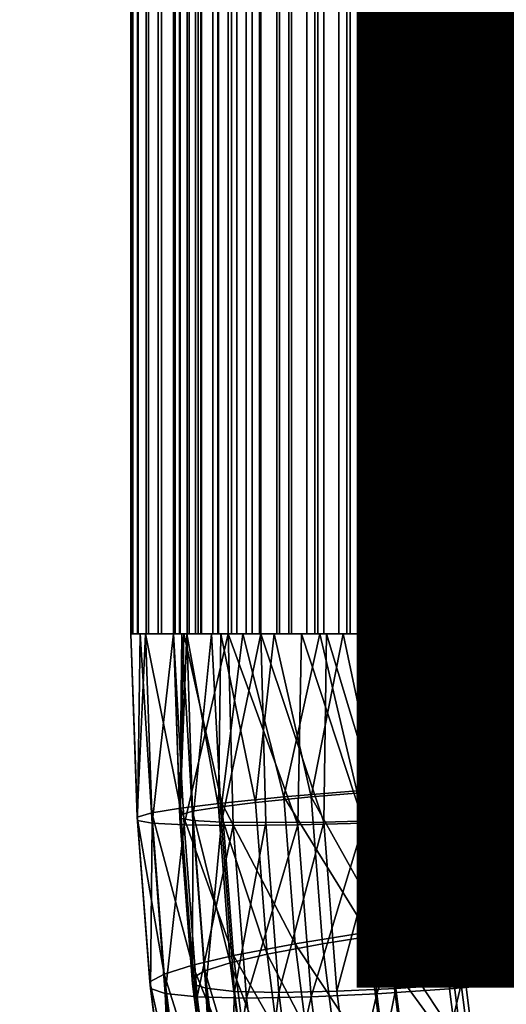
# Model space of a CAD drawing. Units: metres. Extents: x -8.9 to 2.4, y -4.9 to 4.9.
# Drawn here: x -3.9 to -3.9, y -1.3 to -1.2 of the extents above; entities that cross this region are included whole.
import ezdxf

# ---------------------------------------------------------------- set-up
doc = ezdxf.new("R2010")
doc.units = ezdxf.units.M
doc.linetypes.add('AUSGEZOGEN', pattern=[0])
doc.layers.add('Text Allgemein', color=7, linetype='AUSGEZOGEN', lineweight=25)
doc.layers.add('Vorh. Geländer', color=254, linetype='AUSGEZOGEN', lineweight=13)
doc.styles.add('ARIAL', font='ARIAL.TTF')

msp = doc.modelspace()

# ---------------------------------------------------------------- linework, layer by layer
at = {"layer": 'Vorh. Geländer', "color": 9, "linetype": 'AUSGEZOGEN', "lineweight": 25, "transparency": 33554687}
for points in [[(-3.924453, -1.152808, 0.703231), (-3.92432, -1.152808, 0.700739), (-3.92432, -1.267808, 0.700739), (-3.924453, -1.267808, 0.703231)], [(-3.924361, -1.152808, 0.705493), (-3.924453, -1.152808, 0.703231), (-3.924453, -1.267808, 0.703231), (-3.924361, -1.267808, 0.705493)], [(-3.924039, -1.152808, 0.707907), (-3.924361, -1.152808, 0.705493), (-3.924361, -1.267808, 0.705493), (-3.924039, -1.267808, 0.707907)], [(-3.92432, -1.152808, 0.700739), (-3.923991, -1.152808, 0.698515), (-3.923991, -1.267808, 0.698515), (-3.92432, -1.267808, 0.700739)], [(-3.923513, -1.152808, 0.710185), (-3.924039, -1.152808, 0.707907), (-3.924039, -1.267808, 0.707907), (-3.923513, -1.267808, 0.710185)], [(-3.923991, -1.152808, 0.698515), (-3.923367, -1.152808, 0.695988), (-3.923367, -1.267808, 0.695988), (-3.923991, -1.267808, 0.698515)], [(-3.922769, -1.152808, 0.712433), (-3.923513, -1.152808, 0.710185), (-3.923513, -1.267808, 0.710185), (-3.922769, -1.267808, 0.712433)], [(-3.923367, -1.152808, 0.695988), (-3.922575, -1.152808, 0.693753), (-3.922575, -1.267808, 0.693753), (-3.923367, -1.267808, 0.695988)], [(-3.921772, -1.152808, 0.714696), (-3.922769, -1.152808, 0.712433), (-3.922769, -1.267808, 0.712433), (-3.921772, -1.267808, 0.714696)], [(-3.922575, -1.152808, 0.693753), (-3.921432, -1.152808, 0.691322), (-3.921432, -1.267808, 0.691322), (-3.922575, -1.267808, 0.693753)], [(-3.921853, -1.152808, 0.703242), (-3.921853, -1.267808, 0.703242), (-3.921734, -1.267808, 0.701005), (-3.921734, -1.152808, 0.701005)], [(-3.921771, -1.152808, 0.705272), (-3.921771, -1.267808, 0.705272), (-3.921853, -1.267808, 0.703242), (-3.921853, -1.152808, 0.703242)], [(-3.920498, -1.152808, 0.716949), (-3.921772, -1.152808, 0.714696), (-3.921772, -1.267808, 0.714696), (-3.920498, -1.267808, 0.716949)], [(-3.921481, -1.152808, 0.707439), (-3.921481, -1.267808, 0.707439), (-3.921771, -1.267808, 0.705272), (-3.921771, -1.152808, 0.705272)], [(-3.921734, -1.152808, 0.701005), (-3.921734, -1.267808, 0.701005), (-3.921438, -1.267808, 0.699008), (-3.921438, -1.152808, 0.699008)], [(-3.921009, -1.152808, 0.709484), (-3.921009, -1.267808, 0.709484), (-3.921481, -1.267808, 0.707439), (-3.921481, -1.152808, 0.707439)], [(-3.921438, -1.152808, 0.699008), (-3.921438, -1.267808, 0.699008), (-3.920878, -1.267808, 0.696741), (-3.920878, -1.152808, 0.696741)], [(-3.921432, -1.152808, 0.691322), (-3.920137, -1.152808, 0.689173), (-3.920137, -1.267808, 0.689173), (-3.921432, -1.267808, 0.691322)], [(-3.920341, -1.152808, 0.711502), (-3.920341, -1.267808, 0.711502), (-3.921009, -1.267808, 0.709484), (-3.921009, -1.152808, 0.709484)], [(-3.920878, -1.152808, 0.696741), (-3.920878, -1.267808, 0.696741), (-3.920168, -1.267808, 0.694734), (-3.920168, -1.152808, 0.694734)], [(-3.919107, -1.152808, 0.718926), (-3.920498, -1.152808, 0.716949), (-3.920498, -1.267808, 0.716949), (-3.919107, -1.267808, 0.718926)], [(-3.919446, -1.152808, 0.713534), (-3.919446, -1.267808, 0.713534), (-3.920341, -1.267808, 0.711502), (-3.920341, -1.152808, 0.711502)], [(-3.920168, -1.152808, 0.694734), (-3.920168, -1.267808, 0.694734), (-3.919141, -1.267808, 0.692552), (-3.919141, -1.152808, 0.692552)], [(-3.920137, -1.152808, 0.689173), (-3.918511, -1.152808, 0.687011), (-3.918511, -1.267808, 0.687011), (-3.920137, -1.267808, 0.689173)], [(-3.918303, -1.152808, 0.715556), (-3.918303, -1.267808, 0.715556), (-3.919446, -1.267808, 0.713534), (-3.919446, -1.152808, 0.713534)], [(-3.919141, -1.152808, 0.692552), (-3.919141, -1.267808, 0.692552), (-3.917979, -1.267808, 0.690623), (-3.917979, -1.152808, 0.690623)], [(-3.917416, -1.152808, 0.720886), (-3.919107, -1.152808, 0.718926), (-3.919107, -1.267808, 0.718926), (-3.917416, -1.267808, 0.720886)], [(-3.918511, -1.152808, 0.687011), (-3.916602, -1.152808, 0.684974), (-3.916602, -1.267808, 0.684974), (-3.918511, -1.267808, 0.687011)], [(-3.917054, -1.152808, 0.71733), (-3.917054, -1.267808, 0.71733), (-3.918303, -1.267808, 0.715556), (-3.918303, -1.152808, 0.715556)], [(-3.917979, -1.152808, 0.690623), (-3.917979, -1.267808, 0.690623), (-3.916519, -1.267808, 0.688682), (-3.916519, -1.152808, 0.688682)], [(-3.91538, -1.152808, 0.722795), (-3.917416, -1.152808, 0.720886), (-3.917416, -1.267808, 0.720886), (-3.91538, -1.267808, 0.722795)], [(-3.915537, -1.152808, 0.71909), (-3.915537, -1.267808, 0.71909), (-3.917054, -1.267808, 0.71733), (-3.917054, -1.152808, 0.71733)], [(-3.916602, -1.152808, 0.684974), (-3.914642, -1.152808, 0.683284), (-3.914642, -1.267808, 0.683284), (-3.916602, -1.267808, 0.684974)], [(-3.916519, -1.152808, 0.688682), (-3.916519, -1.267808, 0.688682), (-3.914805, -1.267808, 0.686854), (-3.914805, -1.152808, 0.686854)], [(-3.913709, -1.152808, 0.720803), (-3.913709, -1.267808, 0.720803), (-3.915537, -1.267808, 0.71909), (-3.915537, -1.152808, 0.71909)], [(-3.913217, -1.152808, 0.724421), (-3.91538, -1.152808, 0.722795), (-3.91538, -1.267808, 0.722795), (-3.913217, -1.267808, 0.724421)], [(-3.914805, -1.152808, 0.686854), (-3.914805, -1.267808, 0.686854), (-3.913046, -1.267808, 0.685336), (-3.913046, -1.152808, 0.685336)], [(-3.914642, -1.152808, 0.683284), (-3.912665, -1.152808, 0.681893), (-3.912665, -1.267808, 0.681893), (-3.914642, -1.267808, 0.683284)], [(-3.911767, -1.152808, 0.722263), (-3.911767, -1.267808, 0.722263), (-3.913709, -1.267808, 0.720803), (-3.913709, -1.152808, 0.720803)], [(-3.911068, -1.152808, 0.725716), (-3.913217, -1.152808, 0.724421), (-3.913217, -1.267808, 0.724421), (-3.911068, -1.267808, 0.725716)], [(-3.913046, -1.152808, 0.685336), (-3.913046, -1.267808, 0.685336), (-3.911271, -1.267808, 0.684088), (-3.911271, -1.152808, 0.684088)], [(-3.912665, -1.152808, 0.681893), (-3.910412, -1.152808, 0.680619), (-3.910412, -1.267808, 0.680619), (-3.912665, -1.267808, 0.681893)], [(-3.909839, -1.152808, 0.723425), (-3.909839, -1.267808, 0.723425), (-3.911767, -1.267808, 0.722263), (-3.911767, -1.152808, 0.722263)], [(-3.911271, -1.152808, 0.684088), (-3.911271, -1.267808, 0.684088), (-3.909249, -1.267808, 0.682944), (-3.909249, -1.152808, 0.682944)], [(-3.908638, -1.152808, 0.72686), (-3.911068, -1.152808, 0.725716), (-3.911068, -1.267808, 0.725716), (-3.908638, -1.267808, 0.72686)], [(-3.910412, -1.152808, 0.680619), (-3.908149, -1.152808, 0.679622), (-3.908149, -1.267808, 0.679622), (-3.910412, -1.267808, 0.680619)], [(-3.907657, -1.152808, 0.724452), (-3.907657, -1.267808, 0.724452), (-3.909839, -1.267808, 0.723425), (-3.909839, -1.152808, 0.723425)], [(-3.909249, -1.152808, 0.682944), (-3.909249, -1.267808, 0.682944), (-3.907218, -1.267808, 0.682049), (-3.907218, -1.152808, 0.682049)], [(-3.906402, -1.152808, 0.727651), (-3.908638, -1.152808, 0.72686), (-3.908638, -1.267808, 0.72686), (-3.906402, -1.267808, 0.727651)], [(-3.908149, -1.152808, 0.679622), (-3.905901, -1.152808, 0.678878), (-3.905901, -1.267808, 0.678878), (-3.908149, -1.267808, 0.679622)], [(-3.90565, -1.152808, 0.725162), (-3.90565, -1.267808, 0.725162), (-3.907657, -1.267808, 0.724452), (-3.907657, -1.152808, 0.724452)], [(-3.907218, -1.152808, 0.682049), (-3.907218, -1.267808, 0.682049), (-3.9052, -1.267808, 0.681382), (-3.9052, -1.152808, 0.681382)], [(-3.903876, -1.152808, 0.728275), (-3.906402, -1.152808, 0.727651), (-3.906402, -1.267808, 0.727651), (-3.903876, -1.267808, 0.728275)], [(-3.905901, -1.152808, 0.678878), (-3.903623, -1.152808, 0.678352), (-3.903623, -1.267808, 0.678352), (-3.905901, -1.267808, 0.678878)], [(-3.903382, -1.152808, 0.725723), (-3.903382, -1.267808, 0.725723), (-3.90565, -1.267808, 0.725162), (-3.90565, -1.152808, 0.725162)], [(-3.9052, -1.152808, 0.681382), (-3.9052, -1.267808, 0.681382), (-3.903155, -1.267808, 0.680909), (-3.903155, -1.152808, 0.680909)], [(-3.901651, -1.152808, 0.728604), (-3.903876, -1.152808, 0.728275), (-3.903876, -1.267808, 0.728275), (-3.901651, -1.267808, 0.728604)], [(-3.903623, -1.152808, 0.678352), (-3.901209, -1.152808, 0.678029), (-3.901209, -1.267808, 0.678029), (-3.903623, -1.267808, 0.678352)], [(-3.901385, -1.152808, 0.726018), (-3.901385, -1.267808, 0.726018), (-3.903382, -1.267808, 0.725723), (-3.903382, -1.152808, 0.725723)], [(-3.903155, -1.152808, 0.680909), (-3.903155, -1.267808, 0.680909), (-3.900988, -1.267808, 0.68062), (-3.900988, -1.152808, 0.68062)], [(-3.89916, -1.152808, 0.728737), (-3.901651, -1.152808, 0.728604), (-3.901651, -1.267808, 0.728604), (-3.89916, -1.267808, 0.728737)], [(-3.923543, -1.267808, 0.710076), (-3.924444, -1.267808, 0.704019), (-3.924051, -1.279, 0.705921)], [(-3.924444, -1.267808, 0.704019), (-3.923869, -1.267808, 0.697923), (-3.924043, -1.279208, 0.701228)], [(-3.924043, -1.279208, 0.701228), (-3.924051, -1.279, 0.705921), (-3.924444, -1.267808, 0.704019)], [(-3.924051, -1.279, 0.705921), (-3.923171, -1.278746, 0.710614), (-3.923543, -1.267808, 0.710076)], [(-3.923155, -1.279368, 0.696557), (-3.924043, -1.279208, 0.701228), (-3.923869, -1.267808, 0.697923)], [(-3.923869, -1.267808, 0.697923), (-3.921853, -1.267808, 0.692141), (-3.923155, -1.279368, 0.696557)], [(-3.921219, -1.267808, 0.715741), (-3.923543, -1.267808, 0.710076), (-3.921425, -1.278457, 0.715062)], [(-3.923171, -1.278746, 0.710614), (-3.921425, -1.278457, 0.715062), (-3.923543, -1.267808, 0.710076)], [(-3.921202, -1.279479, 0.691726), (-3.923155, -1.279368, 0.696557), (-3.921853, -1.267808, 0.692141)], [(-3.921853, -1.267808, 0.692141), (-3.918511, -1.267808, 0.687011), (-3.921202, -1.279479, 0.691726)], [(-3.921036, -1.267808, 0.709386), (-3.921845, -1.267808, 0.703949), (-3.921465, -1.278875, 0.705679)], [(-3.921845, -1.267808, 0.703949), (-3.921329, -1.267808, 0.698477), (-3.921458, -1.279061, 0.701467)], [(-3.921458, -1.279061, 0.701467), (-3.921465, -1.278875, 0.705679), (-3.921845, -1.267808, 0.703949)], [(-3.921465, -1.278875, 0.705679), (-3.920676, -1.278646, 0.709892), (-3.921036, -1.267808, 0.709386)], [(-3.920661, -1.279204, 0.697274), (-3.921458, -1.279061, 0.701467), (-3.921329, -1.267808, 0.698477)], [(-3.921425, -1.278457, 0.715062), (-3.918898, -1.278146, 0.719072), (-3.921219, -1.267808, 0.715741)], [(-3.921329, -1.267808, 0.698477), (-3.919519, -1.267808, 0.693287), (-3.920661, -1.279204, 0.697274)], [(-3.917606, -1.267808, 0.720685), (-3.921219, -1.267808, 0.715741), (-3.918898, -1.278146, 0.719072)], [(-3.918202, -1.279518, 0.687269), (-3.921202, -1.279479, 0.691726), (-3.918511, -1.267808, 0.687011)], [(-3.91895, -1.267808, 0.714471), (-3.921036, -1.267808, 0.709386), (-3.919108, -1.278387, 0.713885)], [(-3.920676, -1.278646, 0.709892), (-3.919108, -1.278387, 0.713885), (-3.921036, -1.267808, 0.709386)], [(-3.918908, -1.279304, 0.692937), (-3.920661, -1.279204, 0.697274), (-3.919519, -1.267808, 0.693287)], [(-3.919519, -1.267808, 0.693287), (-3.916519, -1.267808, 0.688682), (-3.918908, -1.279304, 0.692937)], [(-3.919108, -1.278387, 0.713885), (-3.91684, -1.278108, 0.717484), (-3.91895, -1.267808, 0.714471)], [(-3.915707, -1.267808, 0.718909), (-3.91895, -1.267808, 0.714471), (-3.91684, -1.278108, 0.717484)], [(-3.916215, -1.279339, 0.688937), (-3.918908, -1.279304, 0.692937), (-3.916519, -1.267808, 0.688682)], [(-3.918898, -1.278146, 0.719072), (-3.915117, -1.277772, 0.723015), (-3.917606, -1.267808, 0.720685)], [(-3.918511, -1.267808, 0.687011), (-3.914038, -1.267808, 0.682828), (-3.914252, -1.279477, 0.683478)], [(-3.914252, -1.279477, 0.683478), (-3.918202, -1.279518, 0.687269), (-3.918511, -1.267808, 0.687011)], [(-3.912916, -1.267808, 0.724621), (-3.917606, -1.267808, 0.720685), (-3.915117, -1.277772, 0.723015)], [(-3.91684, -1.278108, 0.717484), (-3.913446, -1.277772, 0.721023), (-3.915707, -1.267808, 0.718909)], [(-3.916519, -1.267808, 0.688682), (-3.912504, -1.267808, 0.684928), (-3.912669, -1.279303, 0.685533)], [(-3.912669, -1.279303, 0.685533), (-3.916215, -1.279339, 0.688937), (-3.916519, -1.267808, 0.688682)], [(-3.911497, -1.267808, 0.722442), (-3.915707, -1.267808, 0.718909), (-3.913446, -1.277772, 0.721023)], [(-3.915117, -1.277772, 0.723015), (-3.91067, -1.277405, 0.726006), (-3.912916, -1.267808, 0.724621)], [(-3.910238, -1.279378, 0.68094), (-3.914252, -1.279477, 0.683478), (-3.914038, -1.267808, 0.682828)], [(-3.914038, -1.267808, 0.682828), (-3.908694, -1.267808, 0.679838), (-3.910238, -1.279378, 0.68094)], [(-3.913446, -1.277772, 0.721023), (-3.909454, -1.277443, 0.723708), (-3.911497, -1.267808, 0.722442)], [(-3.907419, -1.267808, 0.72732), (-3.912916, -1.267808, 0.724621), (-3.91067, -1.277405, 0.726006)], [(-3.909066, -1.279213, 0.683255), (-3.912669, -1.279303, 0.685533), (-3.912504, -1.267808, 0.684928)], [(-3.912504, -1.267808, 0.684928), (-3.907708, -1.267808, 0.682244), (-3.909066, -1.279213, 0.683255)], [(-3.906563, -1.267808, 0.724865), (-3.911497, -1.267808, 0.722442), (-3.909454, -1.277443, 0.723708)], [(-3.91067, -1.277405, 0.726006), (-3.905845, -1.277064, 0.727948), (-3.907419, -1.267808, 0.72732)], [(-3.905787, -1.27922, 0.679183), (-3.910238, -1.279378, 0.68094), (-3.908694, -1.267808, 0.679838)], [(-3.909454, -1.277443, 0.723708), (-3.905123, -1.277137, 0.725452), (-3.906563, -1.267808, 0.724865)], [(-3.905071, -1.279072, 0.681678), (-3.909066, -1.279213, 0.683255), (-3.907708, -1.267808, 0.682244)], [(-3.908694, -1.267808, 0.679838), (-3.902791, -1.267808, 0.678214), (-3.905787, -1.27922, 0.679183)], [(-3.907708, -1.267808, 0.682244), (-3.902408, -1.267808, 0.680786), (-3.905071, -1.279072, 0.681678)], [(-3.901437, -1.267808, 0.728625), (-3.907419, -1.267808, 0.72732), (-3.905845, -1.277064, 0.727948)], [(-3.901193, -1.267808, 0.726037), (-3.906563, -1.267808, 0.724865), (-3.905123, -1.277137, 0.725452)], [(-3.905845, -1.277064, 0.727948), (-3.901178, -1.276779, 0.728826), (-3.901437, -1.267808, 0.728625)], [(-3.901094, -1.279012, 0.678293), (-3.905787, -1.27922, 0.679183), (-3.902791, -1.267808, 0.678214)], [(-3.905123, -1.277137, 0.725452), (-3.900934, -1.276881, 0.726239), (-3.901193, -1.267808, 0.726037)], [(-3.900858, -1.278885, 0.680879), (-3.905071, -1.279072, 0.681678), (-3.902408, -1.267808, 0.680786)], [(-3.902791, -1.267808, 0.678214), (-3.89667, -1.267808, 0.678049), (-3.901094, -1.279012, 0.678293)], [(-3.902408, -1.267808, 0.680786), (-3.896914, -1.267808, 0.680638), (-3.900858, -1.278885, 0.680879)], [(-3.91067, -1.277405, 0.726006), (-3.910007, -1.286035, 0.726561), (-3.905206, -1.285388, 0.728484), (-3.905845, -1.277064, 0.727948)], [(-3.909454, -1.277443, 0.723708), (-3.904479, -1.285526, 0.725992), (-3.905123, -1.277137, 0.725452)], [(-3.905845, -1.277064, 0.727948), (-3.905206, -1.285388, 0.728484), (-3.900559, -1.284847, 0.729345), (-3.901178, -1.276779, 0.728826)], [(-3.905123, -1.277137, 0.725452), (-3.900308, -1.28504, 0.726765), (-3.900934, -1.276881, 0.726239)], [(-3.905123, -1.277137, 0.725452), (-3.904479, -1.285526, 0.725992), (-3.900308, -1.28504, 0.726765)], [(-3.918898, -1.278146, 0.719072), (-3.91443, -1.286732, 0.723592), (-3.915117, -1.277772, 0.723015)], [(-3.91684, -1.278108, 0.717484), (-3.916129, -1.28737, 0.718081), (-3.912759, -1.286732, 0.7216), (-3.913446, -1.277772, 0.721023)], [(-3.915117, -1.277772, 0.723015), (-3.910007, -1.286035, 0.726561), (-3.91067, -1.277405, 0.726006)], [(-3.915117, -1.277772, 0.723015), (-3.91443, -1.286732, 0.723592), (-3.910007, -1.286035, 0.726561)], [(-3.913446, -1.277772, 0.721023), (-3.908789, -1.286107, 0.724266), (-3.909454, -1.277443, 0.723708)], [(-3.913446, -1.277772, 0.721023), (-3.912759, -1.286732, 0.7216), (-3.908789, -1.286107, 0.724266)], [(-3.909454, -1.277443, 0.723708), (-3.908789, -1.286107, 0.724266), (-3.904479, -1.285526, 0.725992)], [(-3.923171, -1.278746, 0.710614), (-3.920691, -1.288033, 0.715679), (-3.921425, -1.278457, 0.715062)], [(-3.921425, -1.278457, 0.715062), (-3.918185, -1.287443, 0.719671), (-3.918898, -1.278146, 0.719072)], [(-3.921425, -1.278457, 0.715062), (-3.920691, -1.288033, 0.715679), (-3.918185, -1.287443, 0.719671)], [(-3.920676, -1.278646, 0.709892), (-3.918378, -1.2879, 0.714497), (-3.919108, -1.278387, 0.713885)], [(-3.919108, -1.278387, 0.713885), (-3.916129, -1.28737, 0.718081), (-3.91684, -1.278108, 0.717484)], [(-3.919108, -1.278387, 0.713885), (-3.918378, -1.2879, 0.714497), (-3.916129, -1.28737, 0.718081)], [(-3.918898, -1.278146, 0.719072), (-3.918185, -1.287443, 0.719671), (-3.91443, -1.286732, 0.723592)], [(-3.924051, -1.279, 0.705921), (-3.922417, -1.288582, 0.711247), (-3.923171, -1.278746, 0.710614)], [(-3.924051, -1.279, 0.705921), (-3.923278, -1.289065, 0.706569), (-3.922417, -1.288582, 0.711247)], [(-3.924043, -1.279208, 0.701228), (-3.923278, -1.289065, 0.706569), (-3.924051, -1.279, 0.705921)], [(-3.923171, -1.278746, 0.710614), (-3.922417, -1.288582, 0.711247), (-3.920691, -1.288033, 0.715679)], [(-3.921465, -1.278875, 0.705679), (-3.920701, -1.288826, 0.70632), (-3.919928, -1.288393, 0.710519), (-3.920676, -1.278646, 0.709892)], [(-3.921458, -1.279061, 0.701467), (-3.920701, -1.288826, 0.70632), (-3.921465, -1.278875, 0.705679)], [(-3.921458, -1.279061, 0.701467), (-3.920681, -1.28918, 0.702118), (-3.920701, -1.288826, 0.70632)], [(-3.920661, -1.279204, 0.697274), (-3.920681, -1.28918, 0.702118), (-3.921458, -1.279061, 0.701467)], [(-3.920676, -1.278646, 0.709892), (-3.919928, -1.288393, 0.710519), (-3.918378, -1.2879, 0.714497)], [(-3.901094, -1.279012, 0.678293), (-3.905, -1.289483, 0.679844), (-3.905787, -1.27922, 0.679183)], [(-3.900858, -1.278885, 0.680879), (-3.900094, -1.288847, 0.68152), (-3.904294, -1.289202, 0.682331), (-3.905071, -1.279072, 0.681678)], [(-3.901094, -1.279012, 0.678293), (-3.900321, -1.289088, 0.678941), (-3.905, -1.289483, 0.679844)], [(-3.924043, -1.279208, 0.701228), (-3.923256, -1.289459, 0.701888), (-3.923278, -1.289065, 0.706569)], [(-3.923155, -1.279368, 0.696557), (-3.923256, -1.289459, 0.701888), (-3.924043, -1.279208, 0.701228)], [(-3.923155, -1.279368, 0.696557), (-3.922357, -1.289763, 0.697227), (-3.923256, -1.289459, 0.701888)], [(-3.921202, -1.279479, 0.691726), (-3.922357, -1.289763, 0.697227), (-3.923155, -1.279368, 0.696557)], [(-3.921202, -1.279479, 0.691726), (-3.920396, -1.289973, 0.692402), (-3.922357, -1.289763, 0.697227)], [(-3.918202, -1.279518, 0.687269), (-3.920396, -1.289973, 0.692402), (-3.921202, -1.279479, 0.691726)], [(-3.920661, -1.279204, 0.697274), (-3.919874, -1.289453, 0.697934), (-3.920681, -1.28918, 0.702118)], [(-3.918908, -1.279304, 0.692937), (-3.919874, -1.289453, 0.697934), (-3.920661, -1.279204, 0.697274)], [(-3.918202, -1.279518, 0.687269), (-3.917394, -1.290048, 0.687947), (-3.920396, -1.289973, 0.692402)], [(-3.918908, -1.279304, 0.692937), (-3.918114, -1.289642, 0.693603), (-3.919874, -1.289453, 0.697934)], [(-3.916215, -1.279339, 0.688937), (-3.918114, -1.289642, 0.693603), (-3.918908, -1.279304, 0.692937)], [(-3.914252, -1.279477, 0.683478), (-3.917394, -1.290048, 0.687947), (-3.918202, -1.279518, 0.687269)], [(-3.916215, -1.279339, 0.688937), (-3.915419, -1.289708, 0.689604), (-3.918114, -1.289642, 0.693603)], [(-3.914252, -1.279477, 0.683478), (-3.913447, -1.28997, 0.684154), (-3.917394, -1.290048, 0.687947)], [(-3.912669, -1.279303, 0.685533), (-3.915419, -1.289708, 0.689604), (-3.916215, -1.279339, 0.688937)], [(-3.912669, -1.279303, 0.685533), (-3.911876, -1.289639, 0.686199), (-3.915419, -1.289708, 0.689604)], [(-3.910238, -1.279378, 0.68094), (-3.913447, -1.28997, 0.684154), (-3.914252, -1.279477, 0.683478)], [(-3.910238, -1.279378, 0.68094), (-3.909439, -1.289782, 0.68161), (-3.913447, -1.28997, 0.684154)], [(-3.909066, -1.279213, 0.683255), (-3.911876, -1.289639, 0.686199), (-3.912669, -1.279303, 0.685533)], [(-3.909066, -1.279213, 0.683255), (-3.908279, -1.289469, 0.683916), (-3.911876, -1.289639, 0.686199)], [(-3.905787, -1.27922, 0.679183), (-3.909439, -1.289782, 0.68161), (-3.910238, -1.279378, 0.68094)], [(-3.905787, -1.27922, 0.679183), (-3.905, -1.289483, 0.679844), (-3.909439, -1.289782, 0.68161)], [(-3.905071, -1.279072, 0.681678), (-3.908279, -1.289469, 0.683916), (-3.909066, -1.279213, 0.683255)], [(-3.905071, -1.279072, 0.681678), (-3.904294, -1.289202, 0.682331), (-3.908279, -1.289469, 0.683916)], [(-3.905206, -1.285388, 0.728484), (-3.904093, -1.294173, 0.729418), (-3.89948, -1.293361, 0.730251), (-3.900559, -1.284847, 0.729345)], [(-3.904479, -1.285526, 0.725992), (-3.903357, -1.294379, 0.726933), (-3.899216, -1.293651, 0.72768), (-3.900308, -1.28504, 0.726765)], [(-3.910007, -1.286035, 0.726561), (-3.904093, -1.294173, 0.729418), (-3.905206, -1.285388, 0.728484)], [(-3.908789, -1.286107, 0.724266), (-3.903357, -1.294379, 0.726933), (-3.904479, -1.285526, 0.725992)], [(-3.91443, -1.286732, 0.723592), (-3.908853, -1.295143, 0.72753), (-3.910007, -1.286035, 0.726561)], [(-3.912759, -1.286732, 0.7216), (-3.91156, -1.296189, 0.722606), (-3.90763, -1.29525, 0.725238), (-3.908789, -1.286107, 0.724266)], [(-3.910007, -1.286035, 0.726561), (-3.908853, -1.295143, 0.72753), (-3.904093, -1.294173, 0.729418)], [(-3.908789, -1.286107, 0.724266), (-3.90763, -1.29525, 0.725238), (-3.903357, -1.294379, 0.726933)], [(-3.918185, -1.287443, 0.719671), (-3.913231, -1.296189, 0.724598), (-3.91443, -1.286732, 0.723592)], [(-3.916129, -1.28737, 0.718081), (-3.91156, -1.296189, 0.722606), (-3.912759, -1.286732, 0.7216)], [(-3.91443, -1.286732, 0.723592), (-3.913231, -1.296189, 0.724598), (-3.908853, -1.295143, 0.72753)], [(-3.920691, -1.288033, 0.715679), (-3.916941, -1.297254, 0.720714), (-3.918185, -1.287443, 0.719671)], [(-3.918378, -1.2879, 0.714497), (-3.91489, -1.297145, 0.71912), (-3.916129, -1.28737, 0.718081)], [(-3.918185, -1.287443, 0.719671), (-3.916941, -1.297254, 0.720714), (-3.913231, -1.296189, 0.724598)], [(-3.916129, -1.28737, 0.718081), (-3.91489, -1.297145, 0.71912), (-3.91156, -1.296189, 0.722606)], [(-3.922417, -1.288582, 0.711247), (-3.91941, -1.29814, 0.716754), (-3.920691, -1.288033, 0.715679)], [(-3.920691, -1.288033, 0.715679), (-3.91941, -1.29814, 0.716754), (-3.916941, -1.297254, 0.720714)], [(-3.919928, -1.288393, 0.710519), (-3.917106, -1.29794, 0.715565), (-3.918378, -1.2879, 0.714497)], [(-3.918378, -1.2879, 0.714497), (-3.917106, -1.29794, 0.715565), (-3.91489, -1.297145, 0.71912)], [(-3.923278, -1.289065, 0.706569), (-3.921101, -1.298963, 0.712351), (-3.922417, -1.288582, 0.711247)], [(-3.922417, -1.288582, 0.711247), (-3.921101, -1.298963, 0.712351), (-3.91941, -1.29814, 0.716754)], [(-3.920701, -1.288826, 0.70632), (-3.918624, -1.298679, 0.711613), (-3.919928, -1.288393, 0.710519)], [(-3.919928, -1.288393, 0.710519), (-3.918624, -1.298679, 0.711613), (-3.917106, -1.29794, 0.715565)], [(-3.923278, -1.289065, 0.706569), (-3.921932, -1.299687, 0.707699), (-3.921101, -1.298963, 0.712351)], [(-3.923256, -1.289459, 0.701888), (-3.921932, -1.299687, 0.707699), (-3.923278, -1.289065, 0.706569)], [(-3.920701, -1.288826, 0.70632), (-3.91937, -1.299329, 0.707437), (-3.918624, -1.298679, 0.711613)], [(-3.920681, -1.28918, 0.702118), (-3.91937, -1.299329, 0.707437), (-3.920701, -1.288826, 0.70632)], [(-3.920681, -1.28918, 0.702118), (-3.919328, -1.299859, 0.703254), (-3.91937, -1.299329, 0.707437)], [(-3.919874, -1.289453, 0.697934), (-3.919328, -1.299859, 0.703254), (-3.920681, -1.28918, 0.702118)], [(-3.904294, -1.289202, 0.682331), (-3.906907, -1.300294, 0.685067), (-3.908279, -1.289469, 0.683916)], [(-3.904294, -1.289202, 0.682331), (-3.902939, -1.299892, 0.683467), (-3.906907, -1.300294, 0.685067)], [(-3.900321, -1.289088, 0.678941), (-3.898973, -1.299721, 0.680072), (-3.903627, -1.300314, 0.680996), (-3.905, -1.289483, 0.679844)], [(-3.900094, -1.288847, 0.68152), (-3.898762, -1.29936, 0.682638), (-3.902939, -1.299892, 0.683467), (-3.904294, -1.289202, 0.682331)], [(-3.923256, -1.289459, 0.701888), (-3.921885, -1.300278, 0.703039), (-3.921932, -1.299687, 0.707699)], [(-3.922357, -1.289763, 0.697227), (-3.921885, -1.300278, 0.703039), (-3.923256, -1.289459, 0.701888)], [(-3.922357, -1.289763, 0.697227), (-3.920967, -1.300734, 0.698393), (-3.921885, -1.300278, 0.703039)], [(-3.920396, -1.289973, 0.692402), (-3.920967, -1.300734, 0.698393), (-3.922357, -1.289763, 0.697227)], [(-3.919874, -1.289453, 0.697934), (-3.918504, -1.300268, 0.699084), (-3.919328, -1.299859, 0.703254)], [(-3.918114, -1.289642, 0.693603), (-3.918504, -1.300268, 0.699084), (-3.919874, -1.289453, 0.697934)], [(-3.918114, -1.289642, 0.693603), (-3.916732, -1.300552, 0.694763), (-3.918504, -1.300268, 0.699084)], [(-3.915419, -1.289708, 0.689604), (-3.916732, -1.300552, 0.694763), (-3.918114, -1.289642, 0.693603)], [(-3.915419, -1.289708, 0.689604), (-3.914033, -1.300652, 0.690768), (-3.916732, -1.300552, 0.694763)], [(-3.911876, -1.289639, 0.686199), (-3.910494, -1.300548, 0.687359), (-3.914033, -1.300652, 0.690768), (-3.915419, -1.289708, 0.689604)], [(-3.909439, -1.289782, 0.68161), (-3.912043, -1.301045, 0.685331), (-3.913447, -1.28997, 0.684154)], [(-3.909439, -1.289782, 0.68161), (-3.908048, -1.300762, 0.682778), (-3.912043, -1.301045, 0.685331)], [(-3.908279, -1.289469, 0.683916), (-3.910494, -1.300548, 0.687359), (-3.911876, -1.289639, 0.686199)], [(-3.908279, -1.289469, 0.683916), (-3.906907, -1.300294, 0.685067), (-3.910494, -1.300548, 0.687359)], [(-3.905, -1.289483, 0.679844), (-3.903627, -1.300314, 0.680996), (-3.908048, -1.300762, 0.682778), (-3.909439, -1.289782, 0.68161)], [(-3.920396, -1.289973, 0.692402), (-3.918993, -1.301049, 0.693579), (-3.920967, -1.300734, 0.698393)], [(-3.917394, -1.290048, 0.687947), (-3.918993, -1.301049, 0.693579), (-3.920396, -1.289973, 0.692402)], [(-3.917394, -1.290048, 0.687947), (-3.915986, -1.30116, 0.689129), (-3.918993, -1.301049, 0.693579)], [(-3.913447, -1.28997, 0.684154), (-3.915986, -1.30116, 0.689129), (-3.917394, -1.290048, 0.687947)], [(-3.913447, -1.28997, 0.684154), (-3.912043, -1.301045, 0.685331), (-3.915986, -1.30116, 0.689129)]]:
    msp.add_3dface(points, dxfattribs=at)

# ---------------------------------------------------------------- texts
at = {"layer": 'Text Allgemein', "color": 1, "linetype": 'AUSGEZOGEN', "lineweight": 25, "transparency": 33554687, "insert": (-4.964769, -1.05318), "char_height": 0.18, "width": 1.74778358, "attachment_point": 1, "line_spacing_factor": 1.024096, "style": 'ARIAL'}
msp.add_mtext('\\A1;{\\fArial|i0|b0;\\H0.180000;\\W0.833333;\\C1;HAGS-Equipment}\\P{\\fArial|i0|b0;\\H0.180000;\\W0.833333;\\C1;to be added}\\P', dxfattribs=at)

doc.saveas('drawing.dxf')
